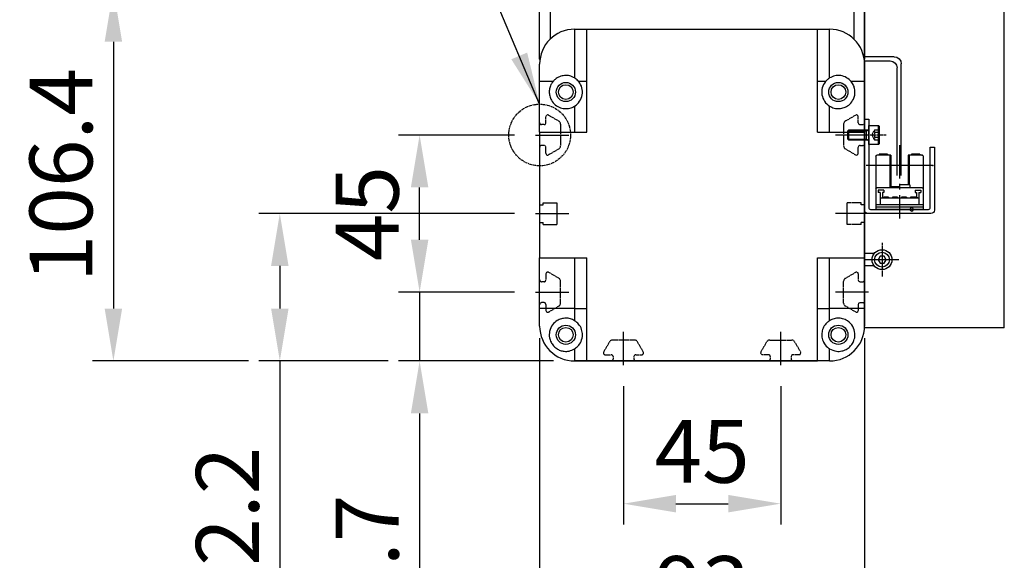
# Model space of a CAD drawing. Units: millimetres. Extents: x 10 to 2810, y 10 to 1949.
# Drawn here: x 2367 to 2649, y 759 to 914 of the extents above; entities that cross this region are included whole.
import ezdxf

# ---------------------------------------------------------------- set-up
doc = ezdxf.new("R2010")
doc.units = ezdxf.units.MM
doc.header["$LTSCALE"] = 0.5
doc.header["$PDSIZE"] = -1
for name, pattern in [('CENTER', [2, 1.25, -0.25, 0.25, -0.25]), ('CENTER2', [28.575, 19.05, -3.175, 3.175, -3.175]), ('HIDDEN', [0.375, 0.25, -0.125]), ('PHANTOM', [2.5, 1.25, -0.25, 0.25, -0.25, 0.25, -0.25])]:
    doc.linetypes.add(name, pattern=pattern)
for name, color, linetype in [('1', 3, 'CENTER2'), ('2', 5, 'HIDDEN'), ('3', 6, 'PHANTOM'), ('4', 4, 'Continuous'), ('CL', 1, 'CENTER'), ('HL', 2, 'HIDDEN'), ('RD', 1, 'Continuous')]:
    doc.layers.add(name, color=color, linetype=linetype)
doc.styles.get("Standard").update_dxf_attribs({"font": 'romans.shx', "bigfont": 'whgtxt.shx'})
doc.dimstyles.new('A3', dxfattribs={"dimscale": 6, "dimtxt": 3, "dimasz": 2.5, "dimexe": 1, "dimexo": 1, "dimgap": 1, "dimtad": 1, "dimdec": 4, "dimdsep": 46, "dimtxsty": 'Standard', "dimcen": 0, "dimclrd": 4, "dimclre": 4, "dimclrt": 254, "dimazin": 2, "dimtfac": 1, "dimtdec": 4, "dimtmove": 0, "dimatfit": 3, "dimfxl": 1, "dimtolj": 1, "dimarcsym": 0})

# ---------------------------------------------------------------- blocks, each defined once
blk = doc.blocks.new('A$C61E33C2E')
for p, q in [((2, 3.98), (2.27, 4.25)), ((2, 1.52), (2, 3.98)), ((2.27, 1.25), (2.27, 4.25)), ((2.27, 4.25), (8, 4.25)), ((7.33, 1.25), (7.33, 4.25)), ((8, 0), (8, 5.5)), ((8, 5.5), (10.8, 5.5)), ((10.8, 5.5), (11, 5.3)), ((10.8, 0), (10.8, 5.5)), ((11, 5.3), (11, 0.2)), ((2.27, 1.25), (2, 1.52)), ((8, 1.25), (2.27, 1.25)), ((11, 0.2), (10.8, 0)), ((10.8, 0), (8, 0))]:
    blk.add_line(p, q)
at = {"layer": 'CL'}
blk.add_line((13, 2.75), (0, 2.75), dxfattribs=at)
at = {"layer": 'HL'}
for p, q in [((8.87, 2.75), (9.7, 4.19)), ((9.7, 4.19), (11, 4.19)), ((11, 3.47), (9.7, 3.47)), ((9.7, 1.31), (8.87, 2.75)), ((11, 2.03), (9.7, 2.03)), ((11, 1.31), (9.7, 1.31))]:
    blk.add_line(p, q, dxfattribs=at)
for centre, radius, start, end in [((10.23, 3.83), 0.639, 145.61, 214.39), ((12.09, 2.75), 2.5, 163.2199, 196.7801), ((10.23, 1.67), 0.639, 145.61, 214.39)]:
    blk.add_arc(centre, radius, start, end, dxfattribs=at)
at = {"layer": 'RD'}
for p, q in [((2, 3.98), (7.33, 3.98)), ((7.33, 3.98), (7.8, 4.25)), ((2, 1.52), (7.33, 1.52)), ((7.33, 1.52), (7.8, 1.25))]:
    blk.add_line(p, q, dxfattribs=at)
blk = doc.blocks.new('*D232')
at = {"color": 4, "lineweight": -2, "transparency": 16777216}
for p, q in [((2481.24, 850.98), (2481.24, 865.98)), ((2508.42, 835.98), (2475.24, 835.98)), ((2481.24, 835.98), (2481.24, 816.28)), ((2519.59, 816.28), (2475.24, 816.28)), ((2481.24, 801.28), (2481.24, 722))]:
    blk.add_line(p, q, dxfattribs=at)
at = {"color": 4, "transparency": 16777216}
for points in [[(2478.74, 850.98), (2483.74, 850.98), (2481.24, 835.98)], [(2478.74, 801.28), (2483.74, 801.28), (2481.24, 816.28)]]:
    blk.add_solid(points, dxfattribs=at)
at = {"layer": 'Defpoints', "color": 0, "transparency": 16777216}
for p in [(2514.42, 835.98), (2481.24, 816.28), (2525.59, 816.28)]:
    blk.add_point(p, dxfattribs=at)
at = {"color": 254, "transparency": 16777216, "insert": (2466.24, 754.14), "char_height": 18, "attachment_point": 5, "rotation": 90}
blk.add_mtext('\\A1;19.7', dxfattribs=at)
blk = doc.blocks.new('*D233')
at = {"color": 4, "lineweight": -2, "transparency": 16777216}
for p, q in [((2508.42, 880.98), (2475.24, 880.98)), ((2481.24, 850.98), (2481.24, 865.98)), ((2508.42, 835.98), (2475.24, 835.98))]:
    blk.add_line(p, q, dxfattribs=at)
at = {"color": 4, "transparency": 16777216}
for points in [[(2478.74, 865.98), (2483.74, 865.98), (2481.24, 880.98)], [(2478.74, 850.98), (2483.74, 850.98), (2481.24, 835.98)]]:
    blk.add_solid(points, dxfattribs=at)
at = {"layer": 'Defpoints', "color": 0, "transparency": 16777216}
for p in [(2481.24, 880.98), (2514.42, 880.98), (2514.42, 835.98)]:
    blk.add_point(p, dxfattribs=at)
at = {"color": 254, "transparency": 16777216, "insert": (2466.24, 858.48), "char_height": 18, "attachment_point": 5, "rotation": 90}
blk.add_mtext('\\A1;45', dxfattribs=at)
blk = doc.blocks.new('*D234')
at = {"color": 4, "lineweight": -2, "transparency": 16777216}
for p, q in [((2539.59, 809.11), (2539.59, 769.42)), ((2584.59, 809.11), (2584.59, 769.42)), ((2554.59, 775.42), (2569.59, 775.42))]:
    blk.add_line(p, q, dxfattribs=at)
at = {"color": 4, "transparency": 16777216}
for points in [[(2554.59, 777.92), (2554.59, 772.92), (2539.59, 775.42)], [(2569.59, 777.92), (2569.59, 772.92), (2584.59, 775.42)]]:
    blk.add_solid(points, dxfattribs=at)
at = {"layer": 'Defpoints', "color": 0, "transparency": 16777216}
for p in [(2539.59, 815.11), (2584.59, 815.11), (2584.59, 775.42)]:
    blk.add_point(p, dxfattribs=at)
at = {"color": 254, "transparency": 16777216, "insert": (2562.09, 790.42), "char_height": 18, "attachment_point": 5}
blk.add_mtext('\\A1;45', dxfattribs=at)
blk = doc.blocks.new('*D235')
at = {"color": 4, "lineweight": -2, "transparency": 16777216}
for p, q in [((2515.59, 822.78), (2515.59, 730.41)), ((2608.59, 822.78), (2608.59, 730.41)), ((2593.59, 736.41), (2530.59, 736.41))]:
    blk.add_line(p, q, dxfattribs=at)
at = {"color": 4, "transparency": 16777216}
for points in [[(2530.59, 738.91), (2530.59, 733.91), (2515.59, 736.41)], [(2593.59, 738.91), (2593.59, 733.91), (2608.59, 736.41)]]:
    blk.add_solid(points, dxfattribs=at)
at = {"layer": 'Defpoints', "color": 0, "transparency": 16777216}
for p in [(2515.59, 828.78), (2608.59, 828.78), (2515.59, 736.41)]:
    blk.add_point(p, dxfattribs=at)
at = {"color": 254, "transparency": 16777216, "insert": (2562.09, 751.41), "char_height": 18, "attachment_point": 5}
blk.add_mtext('\\A1;93', dxfattribs=at)
blk = doc.blocks.new('*D236')
at = {"color": 4, "lineweight": -2, "transparency": 16777216}
for p, q in [((2508.42, 858.48), (2435.22, 858.48)), ((2441.22, 843.48), (2441.22, 831.28)), ((2472.24, 816.28), (2435.22, 816.28)), ((2441.22, 816.28), (2441.22, 734.43))]:
    blk.add_line(p, q, dxfattribs=at)
at = {"color": 4, "transparency": 16777216}
for points in [[(2438.72, 843.48), (2443.72, 843.48), (2441.22, 858.48)], [(2438.72, 831.28), (2443.72, 831.28), (2441.22, 816.28)]]:
    blk.add_solid(points, dxfattribs=at)
at = {"layer": 'Defpoints', "color": 0, "transparency": 16777216}
for p in [(2514.42, 858.48), (2441.22, 816.28), (2478.24, 816.28)]:
    blk.add_point(p, dxfattribs=at)
at = {"color": 254, "transparency": 16777216, "insert": (2426.22, 767.86), "char_height": 18, "attachment_point": 5, "rotation": 90}
blk.add_mtext('\\A1;42.2', dxfattribs=at)
blk = doc.blocks.new('*D237')
at = {"color": 4, "lineweight": -2, "transparency": 16777216}
for p, q in [((2518.09, 922.68), (2387.58, 922.68)), ((2393.58, 907.68), (2393.58, 831.28)), ((2432.22, 816.28), (2387.58, 816.28))]:
    blk.add_line(p, q, dxfattribs=at)
at = {"color": 4, "transparency": 16777216}
for points in [[(2391.08, 907.68), (2396.08, 907.68), (2393.58, 922.68)], [(2391.08, 831.28), (2396.08, 831.28), (2393.58, 816.28)]]:
    blk.add_solid(points, dxfattribs=at)
at = {"layer": 'Defpoints', "color": 0, "transparency": 16777216}
for p in [(2524.09, 922.68), (2393.58, 816.28), (2438.22, 816.28)]:
    blk.add_point(p, dxfattribs=at)
at = {"color": 254, "transparency": 16777216, "insert": (2378.58, 869.48), "char_height": 18, "attachment_point": 5, "rotation": 90}
blk.add_mtext('\\A1;106.4', dxfattribs=at)
blk = doc.blocks.new('3TRCV')
for p, q in [((338.54, 169.24), (340.94, 169.24)), ((338.54, 169.24), (338.54, 168.94)), ((340.94, 169.24), (340.94, 168.94)), ((347.84, 169.24), (350.24, 169.24)), ((347.84, 169.24), (347.84, 168.94)), ((350.24, 169.24), (350.24, 168.94)), ((337.59, 168.64), (337.59, 153.44)), ((337.89, 168.94), (341.89, 168.94)), ((341.59, 168.94), (341.59, 160.44)), ((341.89, 168.94), (341.89, 160.44)), ((346.89, 168.94), (346.89, 159.64)), ((346.89, 168.94), (350.89, 168.94)), ((347.19, 168.94), (347.19, 159.64)), ((351.19, 168.64), (351.19, 153.44)), ((334.89, 166.04), (341.89, 166.04)), ((346.89, 166.04), (353.89, 166.04)), ((337.89, 159.64), (350.89, 159.64)), ((339.88, 158.94), (338.28, 158.94)), ((338.28, 158.94), (338.28, 158.24)), ((338.84, 158.24), (338.28, 158.24)), ((338.84, 158.24), (338.84, 154.74)), ((339.88, 158.24), (339.49, 158.24)), ((339.49, 158.24), (339.49, 156.99)), ((339.88, 158.94), (339.88, 158.24)), ((341.39, 160.44), (341.39, 159.64)), ((341.39, 160.44), (344.39, 160.44)), ((344.39, 160.64), (344.39, 159.64)), ((344.39, 159.94), (346.89, 159.94)), ((348.9, 158.94), (350.5, 158.94)), ((348.9, 158.94), (348.9, 158.24)), ((348.9, 158.24), (349.29, 158.24)), ((349.29, 158.24), (349.29, 156.69)), ((349.94, 158.24), (350.5, 158.24)), ((349.94, 158.24), (349.94, 154.74)), ((350.5, 158.94), (350.5, 158.24)), ((338.84, 156.69), (349.94, 156.69)), ((339.34, 156.99), (339.34, 156.69)), ((339.34, 156.99), (341.28, 156.99)), ((341.28, 156.99), (341.28, 156.69)), ((342.42, 156.99), (342.42, 156.69)), ((342.42, 156.99), (343.82, 156.99)), ((343.82, 156.99), (343.82, 156.69)), ((344.96, 156.99), (344.96, 156.69)), ((344.96, 156.99), (346.36, 156.99)), ((346.36, 156.99), (346.36, 156.69)), ((347.5, 156.99), (347.5, 156.69)), ((347.5, 156.99), (348.9, 156.99)), ((348.9, 156.99), (348.9, 156.69)), ((337.59, 154.74), (351.19, 154.74)), ((337.59, 154.04), (351.19, 154.04)), ((337.59, 153.44), (351.19, 153.44))]:
    blk.add_line(p, q)
blk.add_circle((340.89, 153.44), 0.5)
for centre, start, end in [((337.89, 168.64), 90, 180), ((350.89, 168.64), 0, 90), ((337.89, 159.34), 90, 180), ((350.89, 159.34), 0, 90)]:
    blk.add_arc(centre, 0.3, start, end)
for p in [(337.89, 168.94), (334.89, 166.04)]:
    blk.add_point(p)
at = {"layer": '1'}
for p, q in [((344.39, 171.84), (344.39, 150.84)), ((341.89, 166.04), (346.89, 166.04))]:
    blk.add_line(p, q, dxfattribs=at)
blk = doc.blocks.new('A$C25F07E20')
for p, q in [((11.5, 46.31), (20, 46.31)), ((20.04, 45.11), (12.7, 45.11)), ((9.5, 12.31), (9.5, 44.31)), ((10.7, 12.31), (10.7, 43.11))]:
    blk.add_line(p, q)
blk.add_lwpolyline([(20, 28.41), (18.8, 28.41), (18.8, 3.11, -0.414214), (18.3, 2.61), (1.7, 2.61, -0.414214), (1.2, 3.11), (1.2, 20.41), (0, 20.41), (0, 2.41, 0.414214), (1, 1.41), (19, 1.41, 0.414214), (20, 2.41), (20, 28.41)], format="xyb")
for centre in [(11.5, 44.31), (12.7, 43.11)]:
    blk.add_arc(centre, 2, 90, 180)
blk.add_blockref('3TRCV', (-334.39, -150.84))
blk = doc.blocks.new('564356TRYERTYERTYERTHGFG')
at = {"layer": '1'}
for p, q in [((4765.1, 1214.44), (4775.1, 1214.44)), ((4860.45, 1214.44), (4850.45, 1214.44)), ((4765.1, 1191.94), (4775.1, 1191.94)), ((4860.45, 1191.94), (4850.45, 1191.94)), ((4765.1, 1169.44), (4775.1, 1169.44)), ((4860.45, 1169.44), (4850.45, 1169.44)), ((4790.28, 1148.57), (4790.28, 1158.57)), ((4835.28, 1148.57), (4835.28, 1158.57))]:
    blk.add_line(p, q, dxfattribs=at)
at = {"layer": '2'}
for p, q in [((4768.08, 1217.94), (4768.08, 1219.69)), ((4768.85, 1220.11), (4771.78, 1218.42)), ((4772.28, 1217.56), (4772.28, 1211.33)), ((4853.28, 1217.56), (4853.28, 1211.33)), ((4856.7, 1220.11), (4853.78, 1218.42)), ((4857.48, 1217.94), (4857.48, 1219.69)), ((4767.58, 1217.44), (4766.78, 1217.44)), ((4857.98, 1217.44), (4858.78, 1217.44)), ((4767.58, 1211.44), (4766.78, 1211.44)), ((4768.08, 1209.2), (4768.08, 1210.94)), ((4771.78, 1210.47), (4768.83, 1208.76)), ((4853.78, 1210.47), (4856.73, 1208.76)), ((4857.48, 1209.2), (4857.48, 1210.94)), ((4857.98, 1211.44), (4858.78, 1211.44)), ((4767.28, 1195.04), (4771.28, 1195.04)), ((4767.28, 1194.44), (4767.28, 1195.04)), ((4771.28, 1188.84), (4771.28, 1195.04)), ((4858.28, 1195.04), (4854.28, 1195.04)), ((4854.28, 1188.84), (4854.28, 1195.04)), ((4858.28, 1194.44), (4858.28, 1195.04)), ((4766.28, 1194.44), (4767.28, 1194.44)), ((4859.28, 1194.44), (4858.28, 1194.44)), ((4766.28, 1189.44), (4767.28, 1189.44)), ((4767.28, 1188.84), (4767.28, 1189.44)), ((4854.28, 1188.84), (4854.28, 1189.44)), ((4859.28, 1189.44), (4858.28, 1189.44)), ((4858.28, 1188.84), (4858.28, 1189.44)), ((4767.28, 1188.84), (4771.28, 1188.84)), ((4858.28, 1188.84), (4854.28, 1188.84)), ((4767.58, 1172.44), (4766.78, 1172.44)), ((4768.08, 1174.69), (4768.08, 1172.94)), ((4771.78, 1173.42), (4768.83, 1175.13)), ((4772.28, 1166.33), (4772.28, 1172.56)), ((4853.28, 1166.33), (4853.28, 1172.56)), ((4853.78, 1173.42), (4856.73, 1175.13)), ((4857.48, 1174.69), (4857.48, 1172.94)), ((4857.98, 1172.44), (4858.78, 1172.44)), ((4767.58, 1166.44), (4766.78, 1166.44)), ((4768.08, 1165.94), (4768.08, 1164.19)), ((4768.85, 1163.78), (4771.78, 1165.47)), ((4856.7, 1163.78), (4853.78, 1165.47)), ((4857.48, 1165.94), (4857.48, 1164.19)), ((4857.98, 1166.44), (4858.78, 1166.44)), ((4793.39, 1155.74), (4787.16, 1155.74)), ((4832.16, 1155.74), (4838.39, 1155.74)), ((4786.3, 1155.24), (4784.59, 1152.29)), ((4795.94, 1152.32), (4794.25, 1155.24)), ((4829.61, 1152.32), (4831.3, 1155.24)), ((4839.25, 1155.24), (4840.96, 1152.29)), ((4785.03, 1151.54), (4786.78, 1151.54)), ((4787.28, 1151.04), (4787.28, 1150.24)), ((4793.28, 1151.04), (4793.28, 1150.24)), ((4793.78, 1151.54), (4795.53, 1151.54)), ((4831.78, 1151.54), (4830.03, 1151.54)), ((4832.28, 1151.04), (4832.28, 1150.24)), ((4838.28, 1151.04), (4838.28, 1150.24)), ((4840.52, 1151.54), (4838.78, 1151.54))]:
    blk.add_line(p, q, dxfattribs=at)
for centre, radius, start, end in [((4766.78, 1217.94), 0.5, 180, 270), ((4767.58, 1217.94), 0.5, 270, 0), ((4768.58, 1219.69), 0.5, 56.0564, 180), ((4771.28, 1217.56), 1, 0, 60), ((4854.28, 1217.56), 1, 120, 180), ((4856.98, 1219.69), 0.5, 0, 123.9436), ((4857.98, 1217.94), 0.5, 180, 270), ((4858.78, 1217.94), 0.5, 270, 0), ((4766.78, 1210.94), 0.5, 90, 180), ((4767.58, 1210.94), 0.5, 0, 90), ((4768.58, 1209.2), 0.5, 180, 300), ((4771.28, 1211.33), 1, 300, 0), ((4854.28, 1211.33), 1, 180, 240), ((4856.98, 1209.2), 0.5, 240, 0), ((4857.98, 1210.94), 0.5, 90, 180), ((4858.78, 1210.94), 0.5, 0, 90), ((4766.78, 1172.94), 0.5, 180, 270), ((4767.58, 1172.94), 0.5, 270, 0), ((4768.58, 1174.69), 0.5, 60, 180), ((4771.28, 1172.56), 1, 0, 60), ((4854.28, 1172.56), 1, 120, 180), ((4856.98, 1174.69), 0.5, 0, 120), ((4857.98, 1172.94), 0.5, 180, 270), ((4858.78, 1172.94), 0.5, 270, 0), ((4766.78, 1165.94), 0.5, 90, 180), ((4767.58, 1165.94), 0.5, 0, 90), ((4768.58, 1164.19), 0.5, 180, 303.9436), ((4771.28, 1166.33), 1, 300, 360), ((4854.28, 1166.33), 1, 180, 240), ((4856.98, 1164.19), 0.5, 236.0564, 360), ((4857.98, 1165.94), 0.5, 90, 180), ((4858.78, 1165.94), 0.5, 0, 90), ((4787.16, 1154.74), 1, 90, 150), ((4793.39, 1154.74), 1, 30, 90), ((4832.16, 1154.74), 1, 90, 150), ((4838.39, 1154.74), 1, 30, 90), ((4785.03, 1152.04), 0.5, 150, 270), ((4786.78, 1151.04), 0.5, 0, 90), ((4786.78, 1150.24), 0.5, 270, 0), ((4793.78, 1151.04), 0.5, 90, 180), ((4793.78, 1150.24), 0.5, 180, 270), ((4795.53, 1152.04), 0.5, 270, 33.9436), ((4830.03, 1152.04), 0.5, 146.0564, 270), ((4831.78, 1151.04), 0.5, 0, 90), ((4831.78, 1150.24), 0.5, 270, 0), ((4838.78, 1151.04), 0.5, 90, 180), ((4838.78, 1150.24), 0.5, 180, 270), ((4840.52, 1152.04), 0.5, 270, 30)]:
    blk.add_arc(centre, radius, start, end, dxfattribs=at)
blk = doc.blocks.new('A$C3E942474')
for p, q in [((2.89, 166.65), (7.11, 166.65)), ((0, 0), (0, 165)), ((40, 165), (0, 165)), ((7.85, 165.35), (2.15, 165.35)), ((2.15, 165.35), (2.15, 165)), ((2.15, 165), (7.85, 165)), ((7.85, 165), (7.85, 165.35)), ((40, 0), (40, 165)), ((0, 148), (0, 77)), ((2.75, 140.25), (0, 140.25)), ((3.85, 138.5), (4.42, 139.5)), ((4.42, 137.5), (3.85, 138.5)), ((4.42, 139.5), (5.58, 139.5)), ((5.58, 139.5), (6.15, 138.5)), ((6.15, 138.5), (5.58, 137.5)), ((2.75, 136.75), (0, 136.75)), ((5.58, 137.5), (4.42, 137.5)), ((0, 39.5), (0, 126)), ((0, 0), (0, 63.75)), ((0, 0), (0, 36)), ((2.75, 21.25), (0, 21.25)), ((4.42, 20.5), (3.85, 19.5)), ((5.58, 20.5), (4.42, 20.5)), ((6.15, 19.5), (5.58, 20.5)), ((2.75, 17.75), (0, 17.75)), ((3.85, 19.5), (4.42, 18.5)), ((4.42, 18.5), (5.58, 18.5)), ((5.58, 18.5), (6.15, 19.5)), ((0, 6.05), (0, 7.55)), ((0, 6.05), (0, 7.25)), ((40, 0), (0, 0))]:
    blk.add_line(p, q)
for centre, radius in [((5, 138.5), 2.85), ((5, 138.5), 2.11), ((5, 19.5), 2.85), ((5, 19.5), 2.11)]:
    blk.add_circle(centre, radius)
for start, end in [(135.666, 165.039), (14.961, 44.334)]:
    blk.add_arc((5, 164.59), 2.95, start, end)
at = {"layer": '4'}
blk.add_line((5, 167.65), (5, 164), dxfattribs=at)
at = {"layer": 'CL'}
for p, q in [((5, 146.67), (5, 141.48)), ((5, 133.65), (5, 143.35)), ((9.85, 138.5), (0.15, 138.5)), ((5, 24.35), (5, 14.65)), ((9.85, 19.5), (0.15, 19.5))]:
    blk.add_line(p, q, dxfattribs=at)

msp = doc.modelspace()

# ---------------------------------------------------------------- linework, layer by layer
for p, q in [((2515.59487, 902.68459), (2515.59487, 917.18455)), ((2518.59487, 917.18455), (2518.59487, 908.42607)), ((2605.59487, 908.42595), (2605.59487, 917.18455)), ((2608.59488, 917.18455), (2608.59488, 902.68459)), ((2525.59481, 911.28459), (2525.59481, 897.32345)), ((2525.59481, 911.28459), (2529.09481, 911.28459)), ((2529.09481, 911.28459), (2595.09481, 911.28459)), ((2529.09481, 896.28454), (2529.09481, 911.28459)), ((2595.09481, 896.28454), (2595.09481, 911.28459)), ((2595.09481, 911.28459), (2598.59481, 911.28459)), ((2598.59481, 897.32345), (2598.59481, 911.28459)), ((2515.59487, 902.68459), (2515.6933, 902.68459)), ((2608.49634, 902.68459), (2608.59488, 902.68459)), ((2608.55432, 902.18457), (2608.59491, 901.28454)), ((2515.59482, 896.28454), (2515.59482, 901.28454)), ((2608.59482, 901.28454), (2608.59482, 896.28454)), ((2608.59491, 901.28454), (2608.59489, 885.48454)), ((2519.41208, 896.28454), (2515.59482, 896.28454)), ((2515.59482, 881.78458), (2515.59482, 896.28454)), ((2529.09481, 896.28454), (2526.77755, 896.28454)), ((2529.09481, 881.78458), (2529.09481, 896.28454)), ((2595.09481, 881.78458), (2595.09481, 896.28454)), ((2597.41209, 896.28454), (2595.09481, 896.28454)), ((2608.59482, 896.28454), (2604.77754, 896.28454)), ((2608.59482, 896.28454), (2608.59482, 881.78458)), ((2608.59486, 884.48455), (2608.59486, 890.78458)), ((2525.59481, 889.24571), (2525.59481, 881.78458)), ((2598.59481, 881.78458), (2598.59481, 889.24571)), ((2515.59482, 881.78458), (2515.59482, 845.78456)), ((2515.59482, 881.78458), (2525.59481, 881.78458)), ((2525.59481, 881.78458), (2529.09481, 881.78458)), ((2595.09481, 881.78458), (2598.59481, 881.78458)), ((2598.59481, 881.78458), (2608.59482, 881.78458)), ((2608.59482, 881.78458), (2608.59482, 845.78456)), ((2608.59486, 860.98458), (2608.59486, 877.48458)), ((2608.59489, 872.78457), (2608.59486, 826.28455)), ((2608.59489, 872.78457), (2608.59489, 826.28455)), ((2608.59486, 860.98458), (2608.59482, 860.98458)), ((2608.59486, 855.98459), (2608.59482, 855.98459)), ((2608.59486, 839.48459), (2608.59486, 855.98459)), ((2515.59482, 845.78456), (2525.59481, 845.78456)), ((2515.59482, 831.28454), (2515.59482, 845.78456)), ((2525.59481, 845.78456), (2529.09481, 845.78456)), ((2525.59481, 845.78456), (2525.59481, 831.28454)), ((2529.09481, 831.28454), (2529.09481, 845.78456)), ((2595.09481, 831.28454), (2595.09481, 845.78456)), ((2595.09481, 845.78456), (2598.59481, 845.78456)), ((2598.59481, 845.78456), (2608.59482, 845.78456)), ((2598.59481, 831.28454), (2598.59481, 845.78456)), ((2608.59482, 845.78456), (2608.59482, 831.28454)), ((2608.59486, 826.28455), (2608.59486, 832.48456)), ((2515.59482, 826.28455), (2515.59482, 831.28454)), ((2525.59481, 831.28454), (2515.59482, 831.28454)), ((2525.59481, 831.28454), (2525.59481, 827.82342)), ((2525.59481, 831.28454), (2529.09481, 831.28454)), ((2529.09481, 816.28456), (2529.09481, 831.28454)), ((2595.09481, 816.28456), (2595.09481, 831.28454)), ((2595.09481, 831.28454), (2598.59481, 831.28454)), ((2598.59481, 827.82342), (2598.59481, 831.28454)), ((2608.59482, 831.28454), (2598.59481, 831.28454)), ((2608.59482, 831.28454), (2608.59482, 826.28455)), ((2525.59481, 819.74568), (2525.59481, 816.28456)), ((2598.59481, 816.28456), (2598.59481, 819.74568)), ((2529.09481, 816.28456), (2525.59481, 816.28456)), ((2525.5949, 816.28456), (2529.0949, 816.28456)), ((2529.09481, 816.28456), (2595.09481, 816.28456)), ((2575.09488, 816.28456), (2529.0949, 816.28456)), ((2598.59486, 816.2845), (2536.09486, 816.28456)), ((2598.59481, 816.28456), (2595.09481, 816.28456)), ((2598.59486, 816.28456), (2598.59481, 816.28456))]:
    msp.add_line(p, q)
for centre, radius in [((2523.09482, 893.28456), 2.75), ((2523.0949, 893.28456), 2.1), ((2601.09482, 893.28456), 2.75), ((2601.09482, 893.28456), 2.1), ((2523.09482, 823.78456), 2.75), ((2523.0949, 823.78456), 2.1), ((2601.09482, 823.78456), 2.75), ((2601.09482, 823.78456), 2.1)]:
    msp.add_circle(centre, radius)
for centre, radius, start, end in [((2525.59482, 901.28456), 10, 90, 180), ((2598.59482, 901.28456), 10, 0, 90), ((2516.09487, 902.68456), 0.5, 180, 209.8672797), ((2608.09487, 902.68456), 0.5, 330.1128208, 0), ((2523.09482, 893.28456), 4.75, 301.7568639, 39.1667107), ((2601.09482, 893.28456), 4.75, 140.8332893, 238.2431361), ((2525.59482, 826.28456), 10, 180, 270), ((2598.59482, 826.28456), 10, 270, 0), ((2598.59487, 826.28452), 10, 269.9999692, 359.9999692)]:
    msp.add_arc(centre, radius, start, end)
for points, knots in [([(2519.41208, 896.28454), (2519.2679, 896.09026), (2518.87217, 895.55706), (2518.46572, 894.56661), (2518.2966, 893.33295), (2518.4407, 892.08178), (2518.975, 890.75836), (2519.99905, 889.54857), (2521.44452, 888.72832), (2523.06453, 888.45219), (2524.49383, 888.66132), (2525.28161, 889.07946), (2525.59481, 889.24571)], [0, 0, 0, 0, 0.057428409, 0.157616439, 0.239410364, 0.321349997, 0.423052531, 0.558809725, 0.696374167, 0.810274407, 0.924570008, 1, 1, 1, 1]), ([(2525.59481, 897.32345), (2525.13903, 897.54957), (2524.22781, 898.00165), (2522.69858, 898.09159), (2521.22887, 897.73776), (2520.12181, 897.06841), (2519.59755, 896.48938), (2519.41208, 896.28454)], [0, 0, 0, 0, 0.210544723, 0.420932827, 0.637105256, 0.871619284, 1, 1, 1, 1]), ([(2526.77755, 896.28454), (2526.45818, 896.62221), (2526.09386, 897.00742), (2525.64964, 897.28873), (2525.59481, 897.32345)], [0, 0, 0, 0, 0.8765812902, 1, 1, 1, 1]), ([(2598.59481, 897.32345), (2598.34094, 897.14855), (2597.90524, 896.84839), (2597.5573, 896.45057), (2597.41209, 896.28454)], [0, 0, 0, 0, 0.582663011, 1, 1, 1, 1]), ([(2604.77754, 896.28454), (2604.36794, 896.69286), (2603.54745, 897.51079), (2601.85076, 898.07456), (2600.09061, 898.05493), (2599.07775, 897.55961), (2598.59481, 897.32345)], [0, 0, 0, 0, 0.266371481, 0.533586624, 0.777615177, 1, 1, 1, 1]), ([(2598.59481, 889.24571), (2598.67785, 889.19649), (2599.20383, 888.88472), (2600.27079, 888.52742), (2601.75794, 888.50864), (2603.16762, 888.92676), (2604.45609, 889.79891), (2605.35514, 891.00427), (2605.7766, 892.26695), (2605.88673, 893.43092), (2605.71709, 894.59742), (2605.2946, 895.58878), (2604.91951, 896.09351), (2604.77754, 896.28454)], [0, 0, 0, 0, 0.020619228, 0.130604835, 0.235025721, 0.342627999, 0.46385539, 0.602821811, 0.695094495, 0.757357186, 0.850806387, 0.943531937, 1, 1, 1, 1]), ([(2525.59481, 827.82342), (2525.19744, 828.02672), (2524.40258, 828.43339), (2523.06129, 828.59064), (2521.7562, 828.40442), (2520.38977, 827.79655), (2519.10253, 826.59219), (2518.34532, 824.89621), (2518.29373, 823.15926), (2518.74694, 821.72975), (2519.46736, 820.63204), (2520.40964, 819.80216), (2521.51205, 819.25369), (2522.7334, 818.99284), (2524.1845, 819.05608), (2525.08451, 819.49616), (2525.59481, 819.74568)], [0, 0, 0, 0, 0.058144468, 0.116306882, 0.174834128, 0.240085845, 0.337615271, 0.459592693, 0.562603327, 0.630510401, 0.685682804, 0.741095858, 0.791702698, 0.846903435, 0.913193905, 1, 1, 1, 1]), ([(2525.59481, 819.74568), (2525.91881, 819.98279), (2526.70617, 820.55899), (2527.56093, 821.88274), (2527.95801, 823.58787), (2527.67466, 825.35039), (2526.8935, 826.83322), (2526.01025, 827.50667), (2525.59481, 827.82342)], [0, 0, 0, 0, 0.1323061461, 0.3215215403, 0.5359827066, 0.696238395, 0.857126921, 1, 1, 1, 1]), ([(2598.59481, 827.82342), (2598.3137, 827.62308), (2597.61332, 827.12395), (2596.80923, 826.00134), (2596.33209, 824.5723), (2596.31894, 823.04277), (2596.82272, 821.49878), (2597.65313, 820.39676), (2598.3853, 819.89054), (2598.59481, 819.74568)], [0, 0, 0, 0, 0.094745368, 0.23605057, 0.379235806, 0.532657302, 0.708419969, 0.916564169, 1, 1, 1, 1]), ([(2598.59481, 819.74568), (2599.2272, 819.45263), (2600.29547, 818.9576), (2601.98967, 819.04961), (2603.33448, 819.52192), (2604.40849, 820.30153), (2605.23118, 821.33647), (2605.79544, 822.65996), (2605.93194, 824.36678), (2605.35516, 826.21819), (2604.03591, 827.68045), (2602.42357, 828.42449), (2600.94842, 828.60218), (2599.62352, 828.37425), (2598.89337, 827.98329), (2598.59481, 827.82342)], [0, 0, 0, 0, 0.105891838, 0.178880694, 0.237713856, 0.296889905, 0.348393179, 0.413308014, 0.505415338, 0.628587528, 0.752190533, 0.827490274, 0.891418873, 0.955601375, 1, 1, 1, 1])]:
    msp.add_open_spline(points, degree=3, knots=knots)
at = {"layer": '3'}
msp.add_circle((2515.59482, 880.98456), 8.82892, dxfattribs=at)
msp.add_circle((2515.59482, 880.98456), 8.82892, dxfattribs=at)

# ---------------------------------------------------------------- block references
at = {"extrusion": (0, 0, -1), "xscale": -1, "zscale": -1}
msp.add_blockref('A$C3E942474', (-2608.59489, 825.78454), dxfattribs=at)
at = {"xscale": -1}
msp.add_blockref('A$C25F07E20', (2628.59481, 857.07903), dxfattribs=at)
for name, p in [('564356TRYERTYERTYERTHGFG', (-2250.68039, -333.46002)), ('A$C61E33C2E', (2601.79485, 878.23454))]:
    msp.add_blockref(name, p)

# ---------------------------------------------------------------- dimensions: what is measured, and where the dimension line sits
for base, p1, p2, picture, middle in [((2393.5772, 816.28456), (2524.09488, 922.68457), (2438.21635, 816.28456), '*D237', (2378.5772, 869.48456)), ((2481.23619, 880.98456), (2514.42375, 835.98456), (2514.42375, 880.98456), '*D233', (2466.23619, 858.48456)), ((2481.23619, 816.28456), (2514.42375, 835.98456), (2525.5949, 816.28456), '*D232', (2466.23619, 754.1417)), ((2441.21635, 816.28456), (2514.42375, 858.48456), (2478.23619, 816.28456), '*D236', (2426.21635, 767.85599))]:
    dim = msp.add_linear_dim(base=base, p1=p1, p2=p2, angle=90, dimstyle='A3')
    dim.commit()
    dim.dimension.update_dxf_attribs({"geometry": picture, "text_midpoint": middle})
for base, p1, p2, picture, middle in [((2515.59482, 736.40894), (2608.59482, 828.78454), (2515.59482, 828.78454), '*D235', (2562.09482, 751.40894)), ((2584.59481, 775.41692), (2539.59482, 815.11349), (2584.59481, 815.11349), '*D234', (2562.09481, 790.41692))]:
    dim = msp.add_linear_dim(base=base, p1=p1, p2=p2, dimstyle='A3')
    dim.commit()
    dim.dimension.update_dxf_attribs({"geometry": picture, "text_midpoint": middle})

# ---------------------------------------------------------------- leaders
at = {"annotation_type": 0, "has_hookline": 1, "hookline_direction": 0, "text_width": 34.28571, "horizontal_direction": (-1, 0, 0)}
msp.add_leader([(2515.59482, 889.81348), (2459.31541, 1022.96502), (2444.31541, 1022.96502)], dimstyle='A3', override={"dimgap": 1, "dimtad": 1}, dxfattribs=at)

doc.saveas('drawing.dxf')
